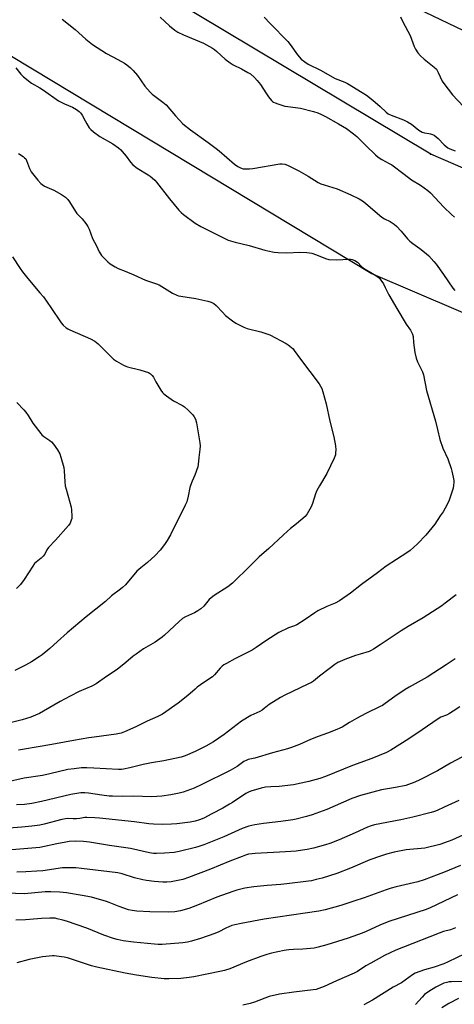
# Model space of a CAD drawing. Units: inches. Extents: x 1273769 to 1279769, y 577448 to 581449.
# Drawn here: x 1278084 to 1278300, y 579165 to 579653 of the extents above; entities that cross this region are included whole.
import ezdxf

# ---------------------------------------------------------------- set-up
doc = ezdxf.new("R2010")
doc.units = ezdxf.units.IN
doc.header["$MEASUREMENT"] = 0
for name, color, linetype in [('NTRL-Pasture Land', 2, 'Continuous'), ('Undefined', 1, 'Continuous'), ('UTIL-Cross Country Transmission Line', 1, 'Continuous'), ('UTIL-Cross Country Transmission Tower', 30, 'Continuous')]:
    doc.layers.add(name, color=color, linetype=linetype)

msp = doc.modelspace()

# ---------------------------------------------------------------- linework, layer by layer
at = {"layer": 'NTRL-Pasture Land'}
msp.add_polyline3d([(1278251.36, 579673.2, 0), (1278369.44, 579616.55, 0)], dxfattribs=at)
at = {"layer": 'Undefined'}
for points, elevation in [([(1278105.42, 579653.27), (1278111.87, 579648.23), (1278117.2, 579643.3), (1278120.46, 579640.67), (1278127.48, 579636.29), (1278133.04, 579633.33), (1278136.36, 579631.44), (1278137.58, 579630.61), (1278139.43, 579629.16), (1278140.69, 579627.9), (1278142.82, 579625.4), (1278146.54, 579620.01), (1278149.03, 579617.06), (1278150.1, 579616.06), (1278155.41, 579612.05), (1278156.97, 579610.76), (1278161.6, 579605.42), (1278165.34, 579601.38), (1278169.17, 579598.35), (1278177.95, 579592.11), (1278181.92, 579589.07), (1278183.28, 579587.96), (1278190.86, 579581.3), (1278192.56, 579580.16), (1278193.85, 579579.5), (1278195.22, 579579.12), (1278196.62, 579578.99), (1278198.32, 579579.09), (1278200.03, 579579.29), (1278213.34, 579581.52), (1278214.52, 579581.61), (1278215.9, 579581.4), (1278217.22, 579580.87), (1278222.83, 579578.04), (1278227.4, 579575.44), (1278232.5, 579572.33), (1278233.81, 579571.62), (1278235.47, 579571.04), (1278241.83, 579569.17), (1278248.64, 579566.17), (1278252.77, 579564.12), (1278254.45, 579563.14), (1278255.98, 579561.97), (1278259.55, 579558.84), (1278264.07, 579555.08), (1278265.33, 579554.31), (1278268.19, 579552.91), (1278270.13, 579551.65), (1278271.21, 579550.68), (1278273.62, 579548.16), (1278276.74, 579544.37), (1278277.9, 579543.16), (1278279.36, 579541.97), (1278282.82, 579539.63), (1278286.07, 579537.09), (1278287.37, 579535.92), (1278289.88, 579533.14), (1278290.99, 579531.79), (1278294.6, 579526.71), (1278299.21, 579519.91), (1278300.2, 579518.69)], 568), ([(1278154.11, 579654.2), (1278158.68, 579650.01), (1278161.36, 579647.85), (1278162.79, 579646.9), (1278165.61, 579645.44), (1278175.58, 579641.34), (1278180.09, 579638.83), (1278181.05, 579638.21), (1278182.13, 579637.32), (1278186.23, 579633.44), (1278188.82, 579631.55), (1278190.3, 579630.63), (1278194.4, 579628.59), (1278197.56, 579626.89), (1278198.82, 579626.1), (1278200.79, 579624.43), (1278202.15, 579622.93), (1278203.75, 579620.86), (1278206.43, 579616.69), (1278207.81, 579614.76), (1278209.3, 579612.91), (1278209.72, 579612.5), (1278210.29, 579612.11), (1278211.09, 579611.73), (1278212.48, 579611.22), (1278215.9, 579610.2), (1278217.35, 579609.92), (1278223.62, 579609.1), (1278230.12, 579607.41), (1278232.31, 579606.75), (1278234.06, 579606.04), (1278236.01, 579605.06), (1278242.6, 579601.42), (1278246.5, 579599.06), (1278249.99, 579596.44), (1278251.57, 579595.15), (1278253.47, 579593.29), (1278256.17, 579590.38), (1278260.91, 579585.94), (1278262.25, 579584.78), (1278264.06, 579583.63), (1278267.64, 579581.74), (1278268.89, 579580.99), (1278275.11, 579576.47), (1278278.66, 579573.59), (1278283.26, 579570.93), (1278286.9, 579568.33), (1278288.18, 579567.12), (1278294.82, 579560.09), (1278298.51, 579556.34), (1278300.02, 579555.01)], 566), ([(1278205.67, 579654.34), (1278208.69, 579651.12), (1278217.47, 579642.26), (1278219.09, 579640.12), (1278221.69, 579636.17), (1278222.99, 579634.57), (1278223.99, 579633.5), (1278225.77, 579632.11), (1278227.43, 579631.02), (1278233.54, 579628.01), (1278240.88, 579623.92), (1278245.69, 579621.97), (1278246.96, 579621.37), (1278254.3, 579616.91), (1278256.35, 579615.53), (1278259.56, 579613.13), (1278263.21, 579609.95), (1278266.08, 579607.17), (1278267.15, 579606.38), (1278268.69, 579605.66), (1278274.69, 579603.36), (1278276.79, 579602.33), (1278278.8, 579601.14), (1278282.41, 579598.21), (1278283.11, 579597.72), (1278284.07, 579597.21), (1278285.11, 579596.87), (1278287.38, 579596.65), (1278288.2, 579596.49), (1278289.18, 579596.12), (1278289.89, 579595.72), (1278291.92, 579594.03), (1278294.99, 579590.95), (1278296.77, 579589.43), (1278297.76, 579588.91), (1278300.44, 579587.93)], 564), ([(1278273.35, 579654.45), (1278274.45, 579652.02), (1278278.06, 579645.17), (1278280.11, 579639.74), (1278280.7, 579638.38), (1278281.85, 579636.54), (1278283.16, 579635.06), (1278284.96, 579633.51), (1278290.02, 579629.51), (1278291.06, 579628.51), (1278291.5, 579627.83), (1278292.01, 579626.85), (1278293.93, 579622.6), (1278294.74, 579621.35), (1278299.11, 579615.7), (1278304.49, 579610.01)], 562), ([(1278082.41, 579629.07), (1278085.02, 579625.99), (1278086.21, 579624.74), (1278090.21, 579621.58), (1278094.32, 579619.27), (1278096.23, 579618.11), (1278103.72, 579612.76), (1278106.6, 579611.3), (1278110.57, 579609.69), (1278112.54, 579608.49), (1278113.94, 579607.49), (1278114.75, 579606.67), (1278115.43, 579605.71), (1278116.84, 579602.87), (1278117.69, 579601.35), (1278118.9, 579599.37), (1278119.61, 579598.49), (1278120.94, 579597.39), (1278124.21, 579595.01), (1278130.67, 579591.39), (1278133.42, 579589.39), (1278134.5, 579588.48), (1278135.3, 579587.62), (1278137.14, 579585.26), (1278139.3, 579582.3), (1278140.5, 579581.07), (1278142.58, 579579.42), (1278148.13, 579576.1), (1278149.1, 579575.44), (1278150.17, 579574.53), (1278151.41, 579573.37), (1278152.18, 579572.52), (1278158.63, 579564.1), (1278163.29, 579558.6), (1278164.55, 579557.37), (1278165.66, 579556.42), (1278171.49, 579552.12), (1278174.28, 579550.48), (1278184.51, 579545.27), (1278187.82, 579543.75), (1278191.24, 579542.67), (1278198.28, 579540.96), (1278206.01, 579538.68), (1278207.43, 579538.33), (1278210.59, 579537.67), (1278212.61, 579537.52), (1278216.96, 579537.42), (1278223.36, 579537.66), (1278226.84, 579537.62), (1278228.18, 579537.43), (1278229.29, 579537.16), (1278231.54, 579536.36), (1278236.13, 579534.57), (1278237.77, 579534.13), (1278241.7, 579533.89), (1278247.63, 579534.27), (1278248.51, 579534.27), (1278249.35, 579534.13), (1278250.66, 579533.55), (1278251.87, 579532.77), (1278253.96, 579530.59), (1278254.88, 579529.82), (1278260.25, 579526.63), (1278261.96, 579525.48), (1278262.87, 579524.76), (1278263.59, 579523.9), (1278264.76, 579521.96), (1278265.72, 579520.21), (1278267.49, 579516.59), (1278271.46, 579509.78), (1278276.08, 579502.08), (1278278.22, 579499.07), (1278278.79, 579498.06), (1278279.26, 579497.01), (1278279.49, 579495.95), (1278279.78, 579492.87), (1278280.4, 579487.91), (1278281, 579485.2), (1278281.69, 579483.35), (1278284.17, 579478.32), (1278284.71, 579476.95), (1278286.18, 579469.14), (1278290.59, 579453.98), (1278291.7, 579449.75), (1278292.75, 579444.81), (1278294.21, 579440.52), (1278296.69, 579435.19), (1278298.42, 579430.52), (1278298.79, 579429.1), (1278299.35, 579426.2), (1278299.64, 579424.46), (1278299.7, 579423.59), (1278299.63, 579422.14), (1278299.4, 579420.7), (1278297.35, 579414.8), (1278296.41, 579412.62), (1278294.35, 579409), (1278292.96, 579407.05), (1278290.25, 579402.86), (1278285.91, 579397.46), (1278281.73, 579393.02), (1278278.07, 579389.81), (1278276.41, 579388.64), (1278266.19, 579382.09), (1278261.87, 579378.71), (1278253.92, 579372.88), (1278248.48, 579368.67), (1278242.98, 579364.78), (1278240.92, 579363.72), (1278236.7, 579362.05), (1278232.3, 579359.85), (1278230.82, 579358.94), (1278226.04, 579355.63), (1278221.89, 579353.01), (1278220.67, 579352.42), (1278217.67, 579351.43), (1278212.94, 579349.05), (1278206.94, 579345.38), (1278201.64, 579341.63), (1278199.75, 579340.42), (1278191.1, 579336.06), (1278186.93, 579333.83), (1278185.66, 579333.07), (1278184.82, 579332.42), (1278183.84, 579331.52), (1278181.06, 579328.12), (1278180.08, 579327.15), (1278175.71, 579324.37), (1278172.47, 579322.01), (1278171.35, 579321.1), (1278167.86, 579317.96), (1278163.05, 579314.11), (1278155.15, 579308.63), (1278152.96, 579307.4), (1278147.68, 579305.17), (1278141.92, 579302.35), (1278136.35, 579299.83), (1278134.75, 579299.27), (1278132.32, 579298.69), (1278121.41, 579297.3), (1278118.76, 579296.9), (1278111.13, 579295.64), (1278102.12, 579293.89), (1278095.58, 579292.71), (1278083.88, 579290.81)], 570), ([(1278083.86, 579586.74), (1278086.19, 579585.12), (1278086.84, 579584.58), (1278087.4, 579583.96), (1278087.83, 579583.24), (1278089.27, 579579.16), (1278090.05, 579577.56), (1278093.42, 579573.36), (1278094.8, 579571.81), (1278095.49, 579571.26), (1278096.77, 579570.52), (1278101.4, 579568.44), (1278105.18, 579566.35), (1278107.07, 579565.08), (1278108.28, 579563.91), (1278109.08, 579562.71), (1278112, 579557.82), (1278112.73, 579556.94), (1278115.4, 579554.21), (1278117.22, 579551.89), (1278118.22, 579550.45), (1278118.81, 579549.14), (1278120.43, 579544.49), (1278122.51, 579540.83), (1278123.86, 579537.84), (1278124.4, 579536.9), (1278125.03, 579536.03), (1278125.79, 579535.18), (1278128.13, 579532.96), (1278129.26, 579532.02), (1278131.75, 579530.39), (1278133.31, 579529.57), (1278136.79, 579528.25), (1278141.08, 579526.49), (1278146.73, 579523.84), (1278152.25, 579521.99), (1278153.62, 579521.46), (1278154.9, 579520.74), (1278160.14, 579517.46), (1278162.39, 579516.38), (1278163.15, 579516.12), (1278164.29, 579515.88), (1278171.82, 579514.83), (1278177.64, 579513.5), (1278179.34, 579512.98), (1278180.61, 579512.25), (1278181.78, 579511.35), (1278184.93, 579507.91), (1278186.53, 579506.33), (1278189.97, 579503.67), (1278191.66, 579502.55), (1278195.55, 579500.59), (1278197.16, 579499.92), (1278203.97, 579498.16), (1278207.05, 579497.27), (1278208.4, 579496.78), (1278216.59, 579492.48), (1278217.57, 579491.84), (1278219.18, 579490.53), (1278220.02, 579489.72), (1278220.58, 579489.04), (1278223.62, 579484.72), (1278232.85, 579472.42), (1278233.61, 579471.33), (1278234.27, 579470.09), (1278234.83, 579468.45), (1278236.46, 579462.59), (1278238.16, 579453.99), (1278240.2, 579446.2), (1278240.97, 579441.69), (1278241.15, 579439.7), (1278241.11, 579438.29), (1278240.97, 579437.18), (1278240.73, 579436.35), (1278240.39, 579435.53), (1278236.73, 579428.04), (1278233.04, 579421.91), (1278231.81, 579419.56), (1278231.14, 579417.93), (1278229.67, 579413.12), (1278229.03, 579411.5), (1278227.02, 579407.99), (1278226.52, 579407.29), (1278225.93, 579406.66), (1278221.75, 579403.01), (1278218.75, 579400.71), (1278217.21, 579399.41), (1278215.07, 579397.47), (1278207.98, 579390.73), (1278203.23, 579386.71), (1278198.73, 579382.16), (1278189.99, 579373.63), (1278187.58, 579371.7), (1278180.92, 579367.48), (1278179.33, 579366.33), (1278178.32, 579365.41), (1278175.66, 579362.26), (1278174.21, 579360.83), (1278172.78, 579359.85), (1278171.04, 579358.82), (1278166.55, 579356.84), (1278165.1, 579355.99), (1278163.52, 579354.63), (1278156.22, 579347.76), (1278155.11, 579346.83), (1278151.51, 579344.33), (1278145.81, 579340.96), (1278142.13, 579338.45), (1278140.71, 579337.39), (1278136.97, 579334.23), (1278132.67, 579330.81), (1278127.49, 579327.33), (1278122.3, 579323.61), (1278120.15, 579322.52), (1278113.83, 579319.79), (1278109.4, 579317.58), (1278104.44, 579314.96), (1278096.25, 579310.04), (1278094.17, 579308.93), (1278092.31, 579308.07), (1278089.94, 579307.12), (1278085.56, 579305.76), (1278078.37, 579304.06)], 572), ([(1278080.88, 579535.48), (1278084.59, 579529.66), (1278085.77, 579528.01), (1278088.45, 579524.61), (1278094.45, 579517.59), (1278096.12, 579515.5), (1278099.88, 579510.26), (1278105.01, 579502.64), (1278105.98, 579501.55), (1278107.51, 579500.19), (1278108.21, 579499.68), (1278109.24, 579499.14), (1278119.44, 579494.78), (1278121.64, 579493.66), (1278122.52, 579493), (1278123.37, 579492.22), (1278130.9, 579484.75), (1278132.35, 579483.76), (1278135.91, 579481.7), (1278136.96, 579481.2), (1278137.81, 579480.92), (1278143.91, 579479.45), (1278146.71, 579478.61), (1278148.34, 579478.01), (1278149.27, 579477.4), (1278150.04, 579476.6), (1278150.72, 579475.69), (1278151.99, 579473.37), (1278154.44, 579469.36), (1278155.25, 579468.15), (1278155.82, 579467.5), (1278157.18, 579466.44), (1278160.75, 579463.95), (1278165.17, 579461.65), (1278166.17, 579461.04), (1278167.9, 579459.42), (1278170.19, 579457.06), (1278170.94, 579456.15), (1278171.58, 579454.92), (1278172.15, 579453.03), (1278173.78, 579443.18), (1278173.89, 579441.75), (1278173.77, 579439.8), (1278173.18, 579435.88), (1278172.91, 579432.39), (1278172.72, 579431.25), (1278171.3, 579427.12), (1278169.93, 579424.17), (1278169.16, 579422.05), (1278168.86, 579420.95), (1278167.98, 579416.69), (1278167.25, 579413.93), (1278166.53, 579412.32), (1278159.27, 579397.5), (1278157.58, 579394.69), (1278156.25, 579392.72), (1278154.04, 579389.99), (1278151.51, 579387.37), (1278147.75, 579383.86), (1278144.49, 579381.23), (1278142.56, 579379.48), (1278136.82, 579372.84), (1278135.45, 579371.47), (1278134.43, 579370.63), (1278129.96, 579367.35), (1278126.92, 579364.53), (1278117.39, 579356.82), (1278108.02, 579348.92), (1278103.22, 579344.73), (1278099.37, 579341.22), (1278095.51, 579338.03), (1278094.06, 579337.01), (1278090.29, 579334.62), (1278087.22, 579332.91), (1278081.97, 579330.33)], 574), ([(1278083.03, 579463.11), (1278086.51, 579459.54), (1278087.43, 579458.46), (1278088.66, 579456.67), (1278090.95, 579453.01), (1278094.85, 579447.74), (1278095.45, 579447.08), (1278096.34, 579446.33), (1278099.31, 579444.4), (1278100.2, 579443.68), (1278101.09, 579442.57), (1278103.07, 579439.72), (1278104.28, 579437.77), (1278104.86, 579436.11), (1278106.24, 579430.98), (1278106.45, 579429.26), (1278106.78, 579423.81), (1278107.01, 579421.87), (1278107.42, 579420.15), (1278110, 579411.31), (1278110.16, 579409.88), (1278110.24, 579406.72), (1278110.18, 579405.58), (1278109.98, 579404.75), (1278109.4, 579403.42), (1278108.62, 579402.18), (1278102.18, 579394.86), (1278098.76, 579391.27), (1278097.93, 579390.08), (1278096.82, 579387.98), (1278096.03, 579386.93), (1278095.03, 579386.01), (1278092.58, 579384.08), (1278091.78, 579383.28), (1278090.93, 579382.09), (1278086.64, 579375.49), (1278084.85, 579372.95), (1278082.83, 579370.92)], 576), ([(1278300.8, 579367.81), (1278295.48, 579363.64), (1278293.79, 579362.43), (1278284.56, 579356.36), (1278277.1, 579352.08), (1278273.66, 579349.99), (1278263.25, 579342.96), (1278259.88, 579340.83), (1278258.66, 579340.13), (1278257.76, 579339.74), (1278253.27, 579338.46), (1278251.01, 579337.69), (1278245.72, 579335.75), (1278243.28, 579334.77), (1278242.12, 579334.2), (1278240.78, 579333.3), (1278237.83, 579331.08), (1278233.17, 579327.52), (1278230.09, 579325), (1278229.18, 579324.37), (1278227.35, 579323.43), (1278215.87, 579318.02), (1278213.79, 579316.88), (1278208.19, 579313.45), (1278205.68, 579311.38), (1278204.72, 579310.69), (1278203.46, 579310.01), (1278199.08, 579307.92), (1278194.35, 579305.11), (1278185.85, 579298.53), (1278180.44, 579294.99), (1278176.73, 579292.77), (1278171.48, 579290.11), (1278166.48, 579287.95), (1278164.46, 579287.33), (1278155.89, 579285.43), (1278149.82, 579284.47), (1278145.62, 579283.71), (1278139.08, 579281.95), (1278135.88, 579281.3), (1278134.85, 579281.21), (1278133.47, 579281.21), (1278121.16, 579281.91), (1278117.63, 579281.98), (1278114.98, 579281.94), (1278111.47, 579281.58), (1278108.29, 579281.12), (1278099.39, 579279.01), (1278095.76, 579278.25), (1278086.58, 579276.83), (1278077.88, 579274.93)], 568), ([(1278300.33, 579336.1), (1278295.96, 579333.02), (1278286.51, 579326.91), (1278277.63, 579322.05), (1278275.61, 579320.81), (1278270.39, 579317.41), (1278265.7, 579313.92), (1278264.36, 579313), (1278263.19, 579312.36), (1278256.15, 579308.94), (1278251.52, 579306.5), (1278248.04, 579304.54), (1278244.38, 579302.24), (1278243.26, 579301.62), (1278241.72, 579300.97), (1278237.11, 579299.24), (1278232.42, 579297.59), (1278228.61, 579296.01), (1278223.2, 579293.6), (1278219.14, 579292.11), (1278217.18, 579291.52), (1278209.8, 579289.51), (1278201.01, 579286.87), (1278197.74, 579286.12), (1278196.97, 579285.88), (1278195.52, 579285.12), (1278192.19, 579282.74), (1278188.79, 579280.63), (1278174.8, 579273.7), (1278170.85, 579271.96), (1278165.4, 579270.03), (1278163.44, 579269.47), (1278159.43, 579268.56), (1278154.9, 579267.91), (1278149.92, 579267.63), (1278145.24, 579267.74), (1278140.9, 579267.99), (1278135.22, 579267.88), (1278130.48, 579267.9), (1278128.7, 579268.02), (1278125.13, 579268.46), (1278118.49, 579269.47), (1278116.77, 579269.58), (1278114.76, 579269.56), (1278112.68, 579269.29), (1278109.75, 579268.77), (1278095.24, 579265.27), (1278090.48, 579264.29), (1278086.81, 579263.87), (1278082.84, 579263.6)], 566), ([(1278302.77, 579312.32), (1278299.37, 579310.05), (1278297.6, 579308.98), (1278296.05, 579308.15), (1278293.29, 579307.09), (1278291.87, 579306.35), (1278284, 579300.86), (1278277.46, 579296.46), (1278268.46, 579290.73), (1278266.37, 579289.56), (1278259.07, 579286.63), (1278249.5, 579283.24), (1278236.15, 579277.67), (1278233.27, 579276.68), (1278227.77, 579275.24), (1278220.2, 579273.57), (1278213.15, 579272.83), (1278208.94, 579272.65), (1278206.39, 579272.36), (1278204.14, 579271.91), (1278199.07, 579270.51), (1278197.81, 579269.99), (1278196.57, 579269.33), (1278189.99, 579264.89), (1278188.48, 579263.96), (1278185.14, 579262.05), (1278179.72, 579259.16), (1278175.66, 579257.13), (1278173.6, 579256.26), (1278171.48, 579255.55), (1278168.94, 579255), (1278162.32, 579254.29), (1278159.71, 579254.1), (1278155.35, 579253.9), (1278150.73, 579254.02), (1278148.42, 579254.24), (1278141.37, 579255.26), (1278123.98, 579257.11), (1278121.68, 579257.27), (1278117.63, 579257.39), (1278116.77, 579257.33), (1278114.23, 579256.91), (1278112.54, 579256.73), (1278110.91, 579256.72), (1278108.2, 579256.86), (1278107.07, 579256.79), (1278105.37, 579256.45), (1278096.53, 579254.02), (1278094.44, 579253.54), (1278090.35, 579253.01), (1278085.38, 579252.53), (1278076.78, 579251.92)], 564), ([(1278303.67, 579287.23), (1278298.14, 579284.41), (1278291.56, 579280.49), (1278282.8, 579275.99), (1278280.35, 579274.91), (1278277.28, 579273.75), (1278275.87, 579273.3), (1278270.78, 579272.28), (1278263.86, 579271.07), (1278253.47, 579268.36), (1278249.18, 579266.82), (1278236.72, 579261.41), (1278229.41, 579258.73), (1278226.61, 579257.91), (1278221.55, 579256.55), (1278219.83, 579256.17), (1278213.96, 579255.34), (1278205.36, 579254.37), (1278201.02, 579253.68), (1278198.01, 579253.02), (1278194.8, 579251.89), (1278185.64, 579247.75), (1278175.77, 579243.8), (1278173.28, 579242.98), (1278171.58, 579242.51), (1278163.51, 579240.56), (1278161.03, 579240.1), (1278156.19, 579239.64), (1278152.3, 579239.52), (1278150.81, 579239.59), (1278148.77, 579239.93), (1278139.3, 579242.06), (1278128.86, 579243.58), (1278118.95, 579245.22), (1278115.96, 579245.53), (1278111.83, 579245.61), (1278108.98, 579245.43), (1278107.25, 579245.2), (1278102.88, 579244.36), (1278096.67, 579242.96), (1278094.45, 579242.56), (1278080.46, 579241.38)], 562), ([(1278302.22, 579265.81), (1278294.93, 579262.51), (1278291.46, 579260.81), (1278290.14, 579260.28), (1278288.44, 579259.8), (1278279.37, 579257.62), (1278273.42, 579256.27), (1278260.31, 579253.72), (1278258.68, 579253.32), (1278256.89, 579252.63), (1278250.84, 579249.84), (1278242.91, 579246.33), (1278238.21, 579244.51), (1278235.99, 579243.79), (1278230.14, 579242.15), (1278227.01, 579241.46), (1278224.74, 579241.12), (1278221.59, 579240.77), (1278216.26, 579240.35), (1278201.12, 579239.61), (1278199.64, 579239.45), (1278197.95, 579239.13), (1278196.4, 579238.69), (1278194.76, 579238.1), (1278188.69, 579235.69), (1278179.11, 579231.7), (1278168.17, 579227.59), (1278165.25, 579226.7), (1278159.48, 579225.51), (1278157.44, 579225.34), (1278155.38, 579225.34), (1278151.17, 579225.66), (1278147.21, 579226.11), (1278145.53, 579226.42), (1278141.34, 579227.5), (1278135.23, 579229.42), (1278133.13, 579229.92), (1278129.02, 579230.52), (1278115.13, 579232.14), (1278112.28, 579232.42), (1278110.28, 579232.47), (1278105.69, 579232.36), (1278095.8, 579230.95), (1278092.91, 579230.7), (1278087.45, 579230.41), (1278082.96, 579230.35)], 560), ([(1278305.19, 579189.85), (1278296.85, 579185.83), (1278294.69, 579184.87), (1278289.91, 579183.23), (1278285.15, 579181.88), (1278280.5, 579180.14), (1278279.28, 579179.4), (1278273.79, 579175.47), (1278269.62, 579173.2), (1278259.36, 579166.82), (1278255.13, 579164.41)], 550), ([(1278305.79, 579176.06), (1278298.49, 579175.92), (1278297.34, 579175.84), (1278296.21, 579175.64), (1278294.83, 579175.29), (1278294.04, 579174.98), (1278290.76, 579173.22), (1278287.27, 579171.06), (1278285.23, 579169.54), (1278283.94, 579168.26), (1278280.75, 579164.62)], 548), ([(1278301.98, 579167.64), (1278297.23, 579165.18), (1278293.72, 579163.02)], 546)]:
    msp.add_lwpolyline(points, dxfattribs=dict(at, elevation=elevation))
for points in [[(1278304.26, 579248.7, 558), (1278298.78, 579246.13, 558), (1278296.95, 579245.43, 558), (1278292.86, 579244.07, 558), (1278285.33, 579242.25, 558), (1278276, 579241.28, 558), (1278270.1, 579240.23, 558), (1278266.27, 579239.26, 558), (1278263.27, 579238.29, 558), (1278258.11, 579236.34, 558), (1278248.39, 579232.27, 558), (1278241.65, 579229.69, 558), (1278234.4, 579227.29, 558), (1278231.51, 579226.56, 558), (1278229.17, 579226.06, 558), (1278227.6, 579225.81, 558), (1278216.9, 579224.53, 558), (1278213.85, 579224.21, 558), (1278207.16, 579223.72, 558), (1278200.5, 579222.96, 558), (1278196.09, 579222.29, 558), (1278192.03, 579221.38, 558), (1278190.05, 579220.76, 558), (1278182.19, 579217.95, 558), (1278172.54, 579213.9, 558), (1278168.23, 579212.31, 558), (1278164.09, 579211.1, 558), (1278161.28, 579210.67, 558), (1278158.15, 579210.43, 558), (1278148.91, 579210.56, 558), (1278142.45, 579210.99, 558), (1278140.21, 579211.24, 558), (1278138.34, 579211.67, 558), (1278133.68, 579213.18, 558), (1278128.82, 579215.3, 558), (1278127.51, 579215.8, 558), (1278120, 579217.86, 558), (1278115.42, 579218.78, 558), (1278107.55, 579220.1, 558), (1278104.29, 579220.43, 558), (1278099.84, 579220.56, 558), (1278097.08, 579220.48, 558), (1278086.78, 579219.47, 558), (1278073.35, 579219.97, 558)], [(1278302.98, 579233.62, 556), (1278294.62, 579230.13, 556), (1278291.87, 579229.04, 556), (1278284.97, 579226.51, 556), (1278281.87, 579225.53, 556), (1278271.15, 579223.07, 556), (1278268.58, 579222.39, 556), (1278266.09, 579221.56, 556), (1278255.18, 579217.53, 556), (1278250.16, 579215.85, 556), (1278243.75, 579213.79, 556), (1278235.95, 579211.67, 556), (1278232.74, 579211.01, 556), (1278205.68, 579206.93, 556), (1278194.24, 579204.88, 556), (1278191.05, 579204.17, 556), (1278189.64, 579203.76, 556), (1278186.7, 579202.47, 556), (1278183.09, 579200.67, 556), (1278181.2, 579199.9, 556), (1278174.01, 579197.38, 556), (1278169.61, 579196.09, 556), (1278167.7, 579195.63, 556), (1278165.24, 579195.22, 556), (1278155.14, 579194.42, 556), (1278153.06, 579194.41, 556), (1278151.31, 579194.5, 556), (1278140.9, 579195.56, 556), (1278135.78, 579196.22, 556), (1278132.76, 579196.85, 556), (1278130.84, 579197.39, 556), (1278126.17, 579199.07, 556), (1278117.74, 579202.43, 556), (1278107.54, 579206.05, 556), (1278105.86, 579206.55, 556), (1278103.04, 579207.21, 556), (1278101.91, 579207.42, 556), (1278100.81, 579207.52, 556), (1278099.36, 579207.5, 556), (1278095.23, 579207.25, 556), (1278087.2, 579206.61, 556), (1278082.5, 579206.43, 556)], [(1278301.46, 579219.03, 554), (1278288.06, 579212.59, 554), (1278286.03, 579211.81, 554), (1278267.52, 579205.8, 554), (1278262.95, 579203.93, 554), (1278256.24, 579200.78, 554), (1278254.33, 579200.03, 554), (1278247.29, 579197.63, 554), (1278236.81, 579194.29, 554), (1278232.36, 579193.06, 554), (1278230.37, 579192.67, 554), (1278224.86, 579192.07, 554), (1278220.18, 579192, 554), (1278217.84, 579191.76, 554), (1278215.51, 579191.38, 554), (1278209.21, 579190.03, 554), (1278206.98, 579189.43, 554), (1278203.94, 579188.41, 554), (1278196.92, 579185.8, 554), (1278188.62, 579182.37, 554), (1278186, 579181.54, 554), (1278183.74, 579181.01, 554), (1278170.77, 579178.35, 554), (1278168.47, 579178, 554), (1278164.39, 579177.56, 554), (1278158.41, 579177.37, 554), (1278156.02, 579177.46, 554), (1278150.01, 579178, 554), (1278142.26, 579179.15, 554), (1278136.79, 579180.2, 554), (1278122.68, 579183.15, 554), (1278120.06, 579183.89, 554), (1278108.09, 579187.78, 554), (1278106.39, 579188.14, 554), (1278102.65, 579188.69, 554), (1278101.5, 579188.78, 554), (1278100.62, 579188.76, 554), (1278095.64, 579188.22, 554), (1278089.02, 579186.98, 554), (1278083, 579185.34, 554)], [(1278300.48, 579202.75, 552), (1278298.01, 579201.7, 552), (1278294.53, 579200.78, 552), (1278292.37, 579200.06, 552), (1278274.77, 579193.14, 552), (1278270.98, 579191.58, 552), (1278265.37, 579188.95, 552), (1278258.56, 579185.23, 552), (1278256.07, 579183.77, 552), (1278251.94, 579181.06, 552), (1278250.31, 579180.17, 552), (1278241.55, 579176.44, 552), (1278235.45, 579173.58, 552), (1278232.76, 579172.59, 552), (1278231.4, 579172.17, 552), (1278229.96, 579171.9, 552), (1278220.4, 579170.81, 552), (1278213.31, 579169.82, 552), (1278208.14, 579168.6, 552), (1278200.93, 579165.79, 552), (1278198.73, 579165.15, 552), (1278195.09, 579164.37, 552)]]:
    msp.add_polyline3d(points, dxfattribs=at)
at = {"layer": 'UTIL-Cross Country Transmission Line'}
for points in [[(1279768.88, 578954.25), (1279415.21, 579098.38), (1279335.98, 579132.69), (1279330.28, 579135.16), (1279043.31, 579259.44), (1278802.86, 579363.58), (1278712.61, 579402.67), (1278288.39, 579586.4), (1277953.23, 579786.73), (1277914.07, 579810.13), (1277899.03, 579819.13), (1277882.64, 579828.92), (1277776.68, 579892.26), (1277768.86, 579896.93), (1277761.12, 579901.56), (1277756.51, 579904.31), (1277190.37, 580242.7), (1276268.82, 580798.54)], [(1279768.87, 578885.02), (1279391.2, 579043.37), (1279300.53, 579082.1), (1279292.45, 579085.55), (1278966.1, 579224.95), (1278780.51, 579304.23), (1278695.42, 579340.58), (1278258.76, 579527.1), (1277772.96, 579820.25), (1277760.01, 579828.07), (1277749.35, 579834.5), (1277742.94, 579838.37), (1277736.08, 579842.51), (1277727.19, 579847.88), (1277159.92, 580190.19), (1276492.07, 580595.83)]]:
    msp.add_lwpolyline(points, dxfattribs=at)
at = {"layer": 'UTIL-Cross Country Transmission Tower'}
for p in [(1278288.14, 579586.26), (1278258.11, 579527.79)]:
    msp.add_point(p, dxfattribs=at)

doc.saveas('drawing.dxf')
